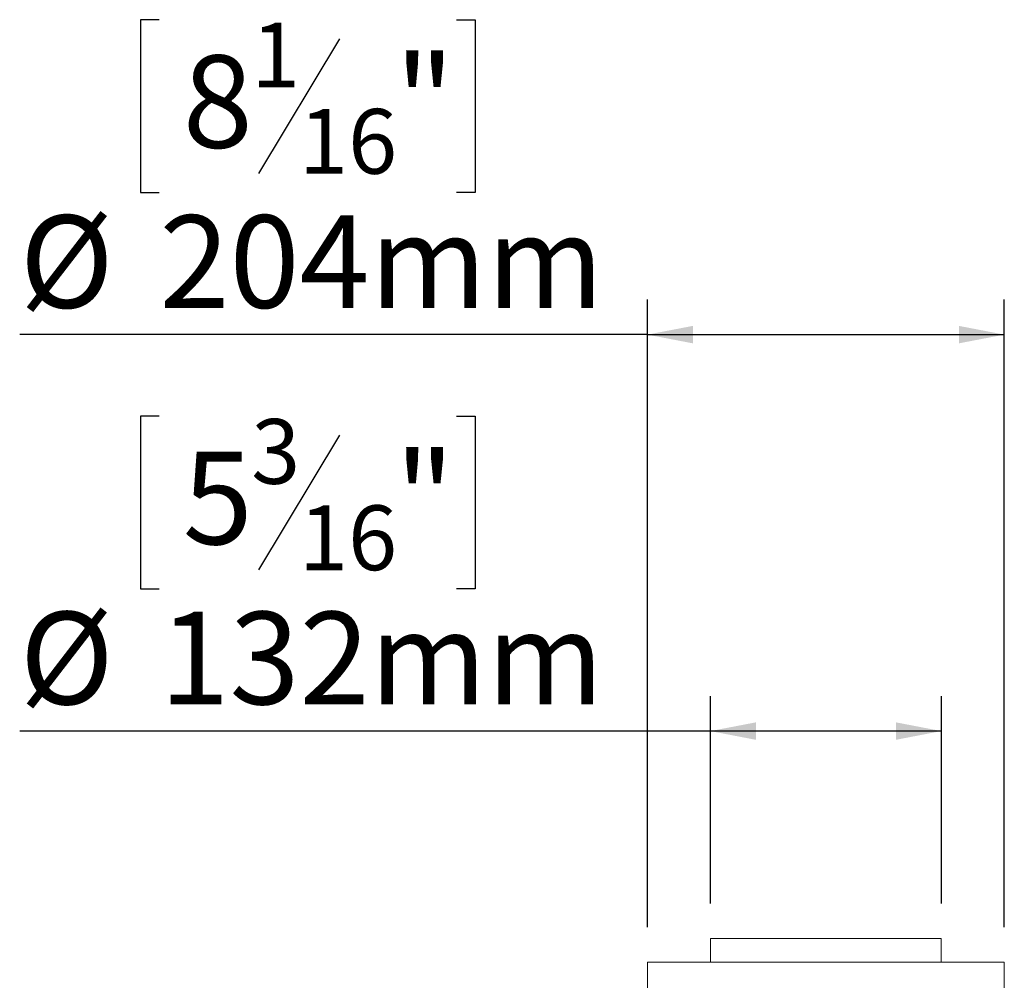
# Model space of a CAD drawing. Units: millimetres. Extents: x -1 to 622, y -43 to 228.
# Drawn here: x 194 to 222, y 138 to 165 of the extents above; entities that cross this region are included whole.
import ezdxf

# ---------------------------------------------------------------- set-up
doc = ezdxf.new("R2010")
doc.units = ezdxf.units.MM
doc.layers.add('FORMAT', color=7, linetype='Continuous')
doc.styles.add('SLDTEXTSTYLE1', font='TXT', dxfattribs={"width": 0.75})
doc.dimstyles.new('SLDDIMSTYLE0', dxfattribs={"dimtxt": 2.645833, "dimasz": 1.3, "dimexe": 0, "dimexo": 0.0625, "dimgap": 0.661458, "dimtad": 1, "dimdec": 6, "dimlfac": 20, "dimrnd": 1e-09, "dimzin": 12, "dimdsep": 46, "dimtxsty": 'SLDTEXTSTYLE1', "dimsah": 1, "dimcen": 0.09, "dimadec": 0, "dimazin": 3, "dimtfac": 1, "dimtdec": 0, "dimtofl": 0, "dimtmove": 0, "dimatfit": 3, "dimfxl": 0, "dimfrac": 2, "dimtolj": 1, "dimtzin": 12, "dimarcsym": 0})

# ---------------------------------------------------------------- blocks, each defined once
blk = doc.blocks.new('_D_8')
at = {"layer": 'FORMAT'}
for p, q in [((197.64, 153.687), (197.103, 153.687)), ((197.103, 153.687), (197.103, 148.748)), ((206.134, 153.687), (206.671, 153.687)), ((206.671, 153.687), (206.671, 148.748)), ((202.788, 153.142), (200.48, 149.294)), ((197.103, 148.748), (197.64, 148.748)), ((206.671, 148.748), (206.134, 148.748)), ((213.392, 139.756), (213.392, 145.684)), ((219.992, 139.756), (219.992, 145.684)), ((213.392, 144.684), (193.65, 144.684)), ((219.992, 144.684), (213.392, 144.684))]:
    blk.add_line(p, q, dxfattribs=at)
for points in [[(213.392, 144.684), (214.692, 144.434), (214.692, 144.934)], [(219.992, 144.684), (218.692, 144.934), (218.692, 144.434)]]:
    blk.add_solid(points, dxfattribs=at)
at = {"layer": 'FORMAT', "attachment_point": 1, "style": 'SLDTEXTSTYLE1'}
for s, insert, char_height in [('3', (200.266, 153.605), 1.852), ('"', (204.371, 152.67), 2.646), ('5', (198.311, 152.67), 2.646), ('16', (201.634, 151.136), 1.8521), ('%%c', (193.65, 148.095), 2.6458), ('132mm', (197.644, 148.095), 2.6458)]:
    blk.add_mtext(s, dxfattribs=dict(at, insert=insert, char_height=char_height))
blk = doc.blocks.new('_D_10')
at = {"layer": 'FORMAT', "color": 7}
for p, q in [((197.64, 165.021), (197.103, 165.021)), ((197.103, 165.021), (197.103, 160.082)), ((206.134, 165.021), (206.671, 165.021)), ((206.671, 165.021), (206.671, 160.082)), ((202.788, 164.476), (200.48, 160.628)), ((197.103, 160.082), (197.64, 160.082)), ((206.671, 160.082), (206.134, 160.082)), ((211.592, 139.081), (211.592, 157.018)), ((221.792, 139.081), (221.792, 157.018)), ((211.592, 156.018), (193.65, 156.018)), ((211.592, 156.018), (221.792, 156.018))]:
    blk.add_line(p, q, dxfattribs=at)
for points in [[(211.592, 156.018), (212.892, 155.768), (212.892, 156.268)], [(221.792, 156.018), (220.492, 156.268), (220.492, 155.768)]]:
    blk.add_solid(points, dxfattribs=at)
at = {"layer": 'FORMAT', "color": 7, "attachment_point": 1, "style": 'SLDTEXTSTYLE1'}
for s, insert, char_height in [('1', (200.266, 164.939), 1.852), ('"', (204.371, 164.004), 2.646), ('8', (198.311, 164.004), 2.646), ('16', (201.634, 162.47), 1.8521), ('%%c', (193.65, 159.429), 2.6458), ('204mm', (197.644, 159.429), 2.6458)]:
    blk.add_mtext(s, dxfattribs=dict(at, insert=insert, char_height=char_height))

msp = doc.modelspace()

# ---------------------------------------------------------------- linework, layer by layer
at = {"color": 7, "linetype": 'Continuous', "lineweight": 15}
for p, q in [((213.39156449, 138.75635314), (213.39156449, 138.08135314)), ((213.39156449, 138.75635314), (219.99156449, 138.75635314)), ((219.99156449, 138.08135314), (219.99156449, 138.75635314)), ((211.59156449, 138.08135314), (211.59156449, 136.91135314)), ((211.59156449, 138.08135314), (214.09301459, 138.08135314)), ((214.09301459, 138.08135314), (221.79156449, 138.08135314)), ((221.79156449, 136.91135314), (221.79156449, 138.08135314))]:
    msp.add_line(p, q, dxfattribs=at)

# ---------------------------------------------------------------- dimensions: what is measured, and where the dimension line sits
at = {"layer": 'FORMAT', "color": 7}
dim = msp.add_linear_dim(base=(221.79156449, 156.01820394), p1=(211.59156449, 138.08135314), p2=(221.79156449, 138.08135314), text='%%c<>', dimstyle='SLDDIMSTYLE0', dxfattribs=at)
dim.commit()
dim.dimension.update_dxf_attribs({"geometry": '_D_10', "text_midpoint": (201.88708635, 156.01820394), "dimtype": 160})
at = {"layer": 'FORMAT'}
dim = msp.add_linear_dim(base=(213.39156449, 144.68392865), p1=(219.99156449, 138.75635314), p2=(213.39156449, 138.75635314), text='%%c<>', dimstyle='SLDDIMSTYLE0', dxfattribs=at)
dim.commit()
dim.dimension.update_dxf_attribs({"geometry": '_D_8', "text_midpoint": (201.88708635, 144.68392865), "dimtype": 160})

doc.saveas('drawing.dxf')
